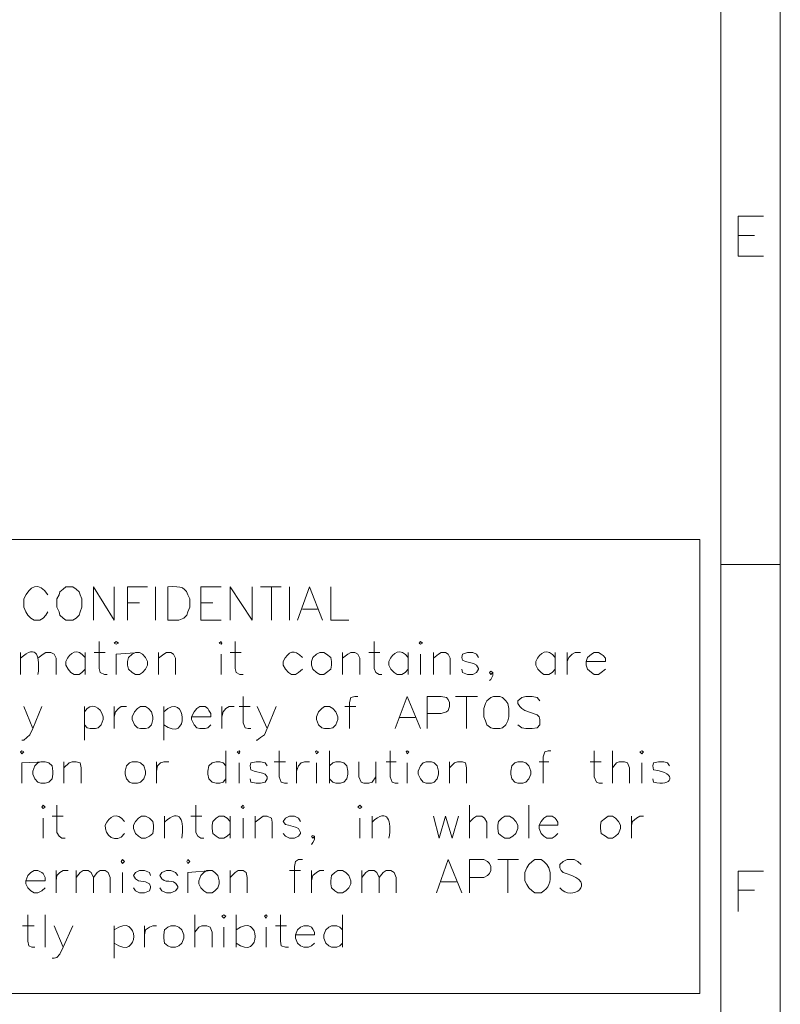
# Model space of a CAD drawing. Units: millimetres. Extents: x 0.2 to 19.9, y -14.7 to -0.8.
# Drawn here: x 17.6 to 19.9, y -12.1 to -9.1 of the extents above; entities that cross this region are included whole.
import ezdxf

# ---------------------------------------------------------------- set-up
doc = ezdxf.new("R2010")
doc.units = ezdxf.units.MM
doc.header["$MEASUREMENT"] = 0
doc.layers.get('0').update_dxf_attribs({"linetype": 'CONTINUOUS'})

msp = doc.modelspace()

# ---------------------------------------------------------------- linework, layer by layer
at = {"color": 7, "linetype": 'Continuous', "lineweight": 20, "true_color": 0x000007}
for p, q in [((19.7174, -1.0013), (19.7174, -14.5541)), ((19.7699, -9.7631), (19.8187, -9.7631)), ((19.7699, -9.8263), (19.8462, -9.8263)), ((19.7174, -10.7609), (19.8974, -10.7609)), ((18.0023, -10.8288), (18.0023, -10.9301)), ((18.0393, -10.9301), (18.0393, -10.8288)), ((18.3206, -10.8288), (18.3838, -10.8288)), ((18.354, -10.8288), (18.354, -10.9301)), ((18.4088, -10.8288), (18.4088, -10.9301)), ((17.9177, -10.8776), (17.9535, -10.8776)), ((18.1394, -10.8776), (18.1764, -10.8776)), ((18.4482, -10.8967), (18.4935, -10.8967)), ((18.1394, -10.9301), (18.2014, -10.9301)), ((17.5934, -11.0278), (17.5934, -11.0946)), ((17.7889, -11.0278), (17.7889, -11.0946)), ((17.8164, -11.0278), (17.8497, -11.0278)), ((17.8831, -11.0338), (17.9535, -11.0278)), ((17.8831, -11.0338), (17.8831, -11.0946)), ((18.0119, -11.0278), (18.0119, -11.0946)), ((18.2014, -11.0338), (18.2014, -11.0946)), ((18.2288, -11.0278), (18.2622, -11.0278)), ((18.5698, -11.0278), (18.5698, -11.0946)), ((18.6496, -11.0278), (18.683, -11.0278)), ((18.7689, -11.0278), (18.7689, -11.0946)), ((18.8058, -11.0338), (18.8058, -11.0946)), ((18.8451, -11.0278), (18.8451, -11.0946)), ((19.2147, -11.0278), (19.2147, -11.0946)), ((19.2505, -11.0278), (19.2505, -11.0946)), ((18.9119, -11.1613), (18.9787, -11.1613)), ((18.9453, -11.1613), (18.9453, -11.2591)), ((17.7866, -11.1923), (17.7866, -11.2937)), ((17.8772, -11.1923), (17.8772, -11.2591)), ((18.0274, -11.1923), (18.0274, -11.2937)), ((18.2038, -11.1923), (18.2038, -11.2591)), ((18.2562, -11.1923), (18.2896, -11.1923)), ((18.5769, -11.1923), (18.6103, -11.1923)), ((18.7438, -11.2257), (18.7903, -11.2257)), ((18.2157, -11.327), (18.2157, -11.4248)), ((18.5304, -11.327), (18.5304, -11.4248)), ((19.3887, -11.327), (19.3887, -11.4248)), ((17.597, -11.3628), (17.6674, -11.3604)), ((17.597, -11.3628), (17.597, -11.4248)), ((17.7246, -11.3604), (17.7246, -11.4248)), ((18.0059, -11.3604), (18.0059, -11.4248)), ((18.2562, -11.3628), (18.2562, -11.4248)), ((18.3623, -11.3604), (18.3969, -11.3604)), ((18.4303, -11.3604), (18.4303, -11.4248)), ((18.4911, -11.3628), (18.4911, -11.4248)), ((18.6711, -11.3604), (18.6711, -11.4248)), ((18.7021, -11.3604), (18.7319, -11.3604)), ((18.7653, -11.3628), (18.7653, -11.4248)), ((18.894, -11.3604), (18.894, -11.4248)), ((19.1658, -11.3604), (19.1956, -11.3604)), ((19.3208, -11.3604), (19.3542, -11.3604)), ((19.477, -11.3628), (19.477, -11.4248)), ((19.5127, -11.4212), (19.5103, -11.4117)), ((18.9548, -11.4916), (18.9548, -11.5917)), ((19.1348, -11.4916), (19.1348, -11.5917)), ((17.6888, -11.5249), (17.7222, -11.5249)), ((18.0297, -11.5249), (18.0297, -11.5917)), ((18.1096, -11.5249), (18.143, -11.5249)), ((18.2288, -11.5249), (18.2288, -11.5917)), ((18.3051, -11.5249), (18.3051, -11.5917)), ((18.6592, -11.5249), (18.6592, -11.5917)), ((19.446, -11.5249), (19.446, -11.5917)), ((17.6614, -11.5309), (17.6614, -11.5917)), ((18.2682, -11.5309), (18.2682, -11.5917)), ((18.6222, -11.5309), (18.6222, -11.5917)), ((19.0407, -11.6561), (19.1038, -11.6561)), ((19.0705, -11.6561), (19.0705, -11.7574)), ((17.7007, -11.6894), (17.7007, -11.7574)), ((17.7615, -11.6894), (17.7615, -11.7574)), ((17.9022, -11.6954), (17.9022, -11.7574)), ((18.1001, -11.6954), (18.174, -11.6894)), ((18.1001, -11.6954), (18.1001, -11.7574)), ((18.2288, -11.6894), (18.2288, -11.7574)), ((18.4088, -11.6894), (18.4422, -11.6894)), ((18.4756, -11.6894), (18.4756, -11.7574)), ((18.6282, -11.6894), (18.6282, -11.7574)), ((18.869, -11.724), (18.9155, -11.724)), ((19.7699, -11.7491), (19.8187, -11.7491)), ((17.6674, -11.8241), (17.6674, -11.9219)), ((18.1215, -11.8241), (18.1215, -11.9219)), ((18.2467, -11.8241), (18.2467, -11.9219)), ((18.5698, -11.8241), (18.5698, -11.9219)), ((17.5994, -11.8575), (17.634, -11.8575)), ((17.8772, -11.8575), (17.8772, -11.9553)), ((17.969, -11.8575), (17.969, -11.9219)), ((18.2098, -11.8611), (18.2098, -11.9219)), ((18.3385, -11.8611), (18.3385, -11.9219)), ((18.3659, -11.8575), (18.3993, -11.8575))]:
    msp.add_line(p, q, dxfattribs=at)
for points in [[(19.8974, -14.7341), (19.8974, -0.8213), (0.217, -0.8213), (0.217, -14.7341)], [(17.7305, -10.8288), (17.7222, -10.8359), (17.7127, -10.8443), (17.7103, -10.8538), (17.7031, -10.8657), (17.7031, -10.8907), (17.7103, -10.9051), (17.7127, -10.9146), (17.7222, -10.9241), (17.7305, -10.9301), (17.752, -10.9301), (17.7615, -10.9241), (17.7711, -10.9146), (17.7734, -10.9051), (17.7794, -10.8907), (17.7794, -10.8657), (17.7734, -10.8538), (17.7711, -10.8443), (17.7615, -10.8359), (17.752, -10.8288)], [(17.8772, -11.0004), (17.8831, -11.0028), (17.8903, -11.0004), (17.8831, -10.9945)], [(18.1955, -11.0004), (18.2014, -11.0028), (18.2038, -11.0004), (18.2014, -10.9945)], [(18.8022, -11.0004), (18.8058, -11.0028), (18.8118, -11.0004), (18.8058, -10.9945)], [(17.9415, -11.0278), (17.932, -11.0338), (17.9201, -11.0433), (17.9177, -11.0553), (17.9177, -11.0672), (17.9201, -11.0791), (17.932, -11.0886), (17.9415, -11.0946), (17.9535, -11.0946), (17.963, -11.0886), (17.9725, -11.0791), (17.9785, -11.0672), (17.9785, -11.0553), (17.9725, -11.0433), (17.963, -11.0338), (17.9535, -11.0278)], [(18.5006, -11.0278), (18.4911, -11.0338), (18.4792, -11.0433), (18.4756, -11.0553), (18.4756, -11.0672), (18.4792, -11.0791), (18.4911, -11.0886), (18.5006, -11.0946), (18.5126, -11.0946), (18.5209, -11.0886), (18.534, -11.0791), (18.5364, -11.0672), (18.5364, -11.0553), (18.534, -11.0433), (18.5209, -11.0338), (18.5126, -11.0278)], [(19.0275, -11.1613), (19.0192, -11.1649), (19.0073, -11.1745), (19.0037, -11.1828), (18.9977, -11.1983), (18.9977, -11.2233), (19.0037, -11.2353), (19.0073, -11.2472), (19.0192, -11.2567), (19.0275, -11.2591), (19.0466, -11.2591), (19.055, -11.2567), (19.0645, -11.2472), (19.0705, -11.2353), (19.074, -11.2233), (19.074, -11.1983), (19.0705, -11.1828), (19.0645, -11.1745), (19.055, -11.1649), (19.0466, -11.1613)], [(17.957, -11.1923), (17.9475, -11.1983), (17.9391, -11.2078), (17.932, -11.2233), (17.932, -11.2317), (17.9391, -11.2472), (17.9475, -11.2567), (17.957, -11.2591), (17.9725, -11.2591), (17.9809, -11.2567), (17.9904, -11.2472), (17.994, -11.2317), (17.994, -11.2233), (17.9904, -11.2078), (17.9809, -11.1983), (17.9725, -11.1923)], [(18.5149, -11.1923), (18.5066, -11.1983), (18.4971, -11.2078), (18.4911, -11.2233), (18.4911, -11.2317), (18.4971, -11.2472), (18.5066, -11.2567), (18.5149, -11.2591), (18.5304, -11.2591), (18.54, -11.2567), (18.5495, -11.2472), (18.5555, -11.2317), (18.5555, -11.2233), (18.5495, -11.2078), (18.54, -11.1983), (18.5304, -11.1923)], [(17.5934, -11.3294), (17.597, -11.3354), (17.603, -11.3294), (17.597, -11.327)], [(18.2503, -11.3294), (18.2562, -11.3354), (18.2586, -11.3294), (18.2562, -11.327)], [(18.4875, -11.3294), (18.4911, -11.3354), (18.4971, -11.3294), (18.4911, -11.327)], [(18.7629, -11.3294), (18.7653, -11.3354), (18.7712, -11.3294), (18.7653, -11.327)], [(19.471, -11.3294), (19.477, -11.3354), (19.4829, -11.3294), (19.477, -11.327)], [(17.6542, -11.3604), (17.6459, -11.3628), (17.6364, -11.3723), (17.6304, -11.3878), (17.6304, -11.3974), (17.6364, -11.4117), (17.6459, -11.4212), (17.6542, -11.4248), (17.6674, -11.4248), (17.6793, -11.4212), (17.6888, -11.4117), (17.6912, -11.3974), (17.6912, -11.3878), (17.6888, -11.3723), (17.6793, -11.3628), (17.6674, -11.3604)], [(17.932, -11.3604), (17.9237, -11.3628), (17.9141, -11.3723), (17.9105, -11.3878), (17.9105, -11.3974), (17.9141, -11.4117), (17.9237, -11.4212), (17.932, -11.4248), (17.9475, -11.4248), (17.957, -11.4212), (17.9666, -11.4117), (17.9725, -11.3974), (17.9725, -11.3878), (17.9666, -11.3723), (17.957, -11.3628), (17.9475, -11.3604)], [(18.8237, -11.3604), (18.8142, -11.3628), (18.8058, -11.3723), (18.7987, -11.3878), (18.7987, -11.3974), (18.8058, -11.4117), (18.8142, -11.4212), (18.8237, -11.4248), (18.8392, -11.4248), (18.8475, -11.4212), (18.8571, -11.4117), (18.8606, -11.3974), (18.8606, -11.3878), (18.8571, -11.3723), (18.8475, -11.3628), (18.8392, -11.3604)], [(19.1015, -11.3604), (19.0919, -11.3628), (19.0836, -11.3723), (19.08, -11.3878), (19.08, -11.3974), (19.0836, -11.4117), (19.0919, -11.4212), (19.1015, -11.4248), (19.1169, -11.4248), (19.1253, -11.4212), (19.1348, -11.4117), (19.1408, -11.3974), (19.1408, -11.3878), (19.1348, -11.3723), (19.1253, -11.3628), (19.1169, -11.3604)], [(17.6578, -11.4975), (17.6614, -11.5011), (17.6674, -11.4975), (17.6614, -11.4916)], [(18.2622, -11.4975), (18.2682, -11.5011), (18.2717, -11.4975), (18.2682, -11.4916)], [(18.6163, -11.4975), (18.6222, -11.5011), (18.6282, -11.4975), (18.6222, -11.4916)], [(17.9594, -11.5249), (17.9511, -11.5309), (17.9415, -11.5404), (17.9356, -11.5523), (17.9356, -11.5619), (17.9415, -11.5774), (17.9511, -11.5857), (17.9594, -11.5917), (17.9725, -11.5917), (17.9844, -11.5857), (17.994, -11.5774), (17.9964, -11.5619), (17.9964, -11.5523), (17.994, -11.5404), (17.9844, -11.5309), (17.9725, -11.5249)], [(19.0621, -11.5249), (19.0526, -11.5309), (19.043, -11.5404), (19.0407, -11.5523), (19.0407, -11.5619), (19.043, -11.5774), (19.0526, -11.5857), (19.0621, -11.5917), (19.0764, -11.5917), (19.086, -11.5857), (19.0955, -11.5774), (19.1015, -11.5619), (19.1015, -11.5523), (19.0955, -11.5404), (19.086, -11.5309), (19.0764, -11.5249)], [(19.3756, -11.5249), (19.3673, -11.5309), (19.3542, -11.5404), (19.3518, -11.5523), (19.3518, -11.5619), (19.3542, -11.5774), (19.3673, -11.5857), (19.3756, -11.5917), (19.3887, -11.5917), (19.3971, -11.5857), (19.4066, -11.5774), (19.4126, -11.5619), (19.4126, -11.5523), (19.4066, -11.5404), (19.3971, -11.5309), (19.3887, -11.5249)], [(17.8986, -11.662), (17.9022, -11.668), (17.9082, -11.662), (17.9022, -11.6561)], [(18.0977, -11.662), (18.1001, -11.668), (18.106, -11.662), (18.1001, -11.6561)], [(18.1585, -11.6894), (18.149, -11.6954), (18.1394, -11.7049), (18.1335, -11.7204), (18.1335, -11.73), (18.1394, -11.7419), (18.149, -11.7514), (18.1585, -11.7574), (18.174, -11.7574), (18.1823, -11.7514), (18.1919, -11.7419), (18.1955, -11.73), (18.1955, -11.7204), (18.1919, -11.7049), (18.1823, -11.6954), (18.174, -11.6894)], [(18.5555, -11.6894), (18.5459, -11.6954), (18.5364, -11.7049), (18.534, -11.7204), (18.534, -11.73), (18.5364, -11.7419), (18.5459, -11.7514), (18.5555, -11.7574), (18.5698, -11.7574), (18.5793, -11.7514), (18.5888, -11.7419), (18.5948, -11.73), (18.5948, -11.7204), (18.5888, -11.7049), (18.5793, -11.6954), (18.5698, -11.6894)], [(18.2038, -11.8277), (18.2098, -11.8337), (18.2157, -11.8277), (18.2098, -11.8241)], [(18.3325, -11.8277), (18.3385, -11.8337), (18.3409, -11.8277), (18.3385, -11.8241)], [(18.0488, -11.8575), (18.0393, -11.8611), (18.0297, -11.8694), (18.0274, -11.8849), (18.0274, -11.8945), (18.0297, -11.91), (18.0393, -11.9183), (18.0488, -11.9219), (18.0631, -11.9219), (18.0727, -11.9183), (18.0822, -11.91), (18.0882, -11.8945), (18.0882, -11.8849), (18.0822, -11.8694), (18.0727, -11.8611), (18.0631, -11.8575)]]:
    msp.add_lwpolyline(points, close=True, dxfattribs=at)
for points in [[(19.7699, -9.8263), (19.7699, -9.7047), (19.8462, -9.7047)], [(15.0757, -12.0626), (19.6534, -12.0626), (19.6534, -10.6857)], [(15.0757, -12.0626), (15.0757, -10.6857), (19.6534, -10.6857)], [(17.814, -10.9301), (17.814, -10.8288), (17.8772, -10.9301), (17.8772, -10.8288)], [(17.9177, -10.9301), (17.9177, -10.8288), (17.9785, -10.8288)], [(18.1394, -10.9301), (18.1394, -10.8288), (18.2014, -10.8288)], [(18.2288, -10.9301), (18.2288, -10.8288), (18.2956, -10.9301), (18.2956, -10.8288)], [(18.4327, -10.9301), (18.4696, -10.8288), (18.509, -10.9301)], [(18.534, -10.8288), (18.534, -10.9301), (18.5888, -10.9301)], [(17.603, -10.8657), (17.603, -10.8907), (17.6089, -10.9051), (17.6149, -10.9146), (17.6244, -10.9241), (17.634, -10.9301), (17.6519, -10.9301), (17.6614, -10.9241), (17.6697, -10.9146), (17.6757, -10.9051)], [(18.106, -10.8657), (18.106, -10.8907), (18.1001, -10.9051), (18.0977, -10.9146), (18.0882, -10.9241), (18.0727, -10.9301), (18.0393, -10.9301)], [(17.8319, -10.9945), (17.8319, -11.0767), (17.8342, -11.0886), (17.8474, -11.0946), (17.8557, -11.0946)], [(18.2443, -10.9945), (18.2443, -11.0767), (18.2467, -11.0886), (18.2586, -11.0946), (18.2682, -11.0946)], [(18.6651, -10.9945), (18.6651, -11.0767), (18.6711, -11.0886), (18.6806, -11.0946), (18.689, -11.0946)], [(17.6459, -11.0457), (17.6614, -11.0338), (17.6697, -11.0278), (17.6852, -11.0278), (17.6948, -11.0338), (17.7007, -11.0457), (17.7007, -11.0946)], [(18.0119, -11.0457), (18.0274, -11.0338), (18.0357, -11.0278), (18.0488, -11.0278), (18.0572, -11.0338), (18.0631, -11.0457), (18.0631, -11.0946)], [(18.5698, -11.0457), (18.5853, -11.0338), (18.5948, -11.0278), (18.6067, -11.0278), (18.6163, -11.0338), (18.6222, -11.0457), (18.6222, -11.0946)], [(18.8451, -11.0457), (18.8606, -11.0338), (18.869, -11.0278), (18.8821, -11.0278), (18.8904, -11.0338), (18.8964, -11.0457), (18.8964, -11.0946)], [(18.9822, -11.0433), (18.9763, -11.0338), (18.9644, -11.0278), (18.9489, -11.0278), (18.9334, -11.0338), (18.931, -11.0433), (18.9334, -11.0517), (18.9429, -11.0553), (18.9667, -11.0612), (18.9763, -11.0672), (18.9822, -11.0767), (18.9822, -11.0791), (18.9763, -11.0886), (18.9644, -11.0946), (18.9489, -11.0946), (18.9334, -11.0886), (18.931, -11.0791)], [(19.2505, -11.0553), (19.2564, -11.0433), (19.266, -11.0338), (19.2755, -11.0278), (19.291, -11.0278)], [(19.3089, -11.0553), (19.3673, -11.0553), (19.3673, -11.0457), (19.3601, -11.0374), (19.3542, -11.0338), (19.3458, -11.0278), (19.3327, -11.0278), (19.3244, -11.0338), (19.3125, -11.0433), (19.3089, -11.0553), (19.3089, -11.0672), (19.3125, -11.0791), (19.3244, -11.0886), (19.3327, -11.0946), (19.3458, -11.0946), (19.3542, -11.0886), (19.3673, -11.0791)], [(17.7305, -11.0553), (17.7305, -11.0672), (17.7377, -11.0791), (17.746, -11.0886), (17.7556, -11.0946), (17.7711, -11.0946), (17.7794, -11.0886), (17.7889, -11.0791)], [(18.3898, -11.0553), (18.3898, -11.0672), (18.3969, -11.0791), (18.4053, -11.0886), (18.4148, -11.0946), (18.4267, -11.0946), (18.4363, -11.0886), (18.4482, -11.0791)], [(18.7104, -11.0553), (18.7104, -11.0672), (18.7164, -11.0791), (18.7259, -11.0886), (18.7355, -11.0946), (18.7498, -11.0946), (18.7593, -11.0886), (18.7689, -11.0791)], [(19.1563, -11.0553), (19.1563, -11.0672), (19.1622, -11.0791), (19.1718, -11.0886), (19.1801, -11.0946), (19.1956, -11.0946), (19.2052, -11.0886), (19.2147, -11.0791)], [(19.0252, -11.0886), (19.0192, -11.0946), (19.0156, -11.0886), (19.0192, -11.0851), (19.0252, -11.0886), (19.0252, -11.0982), (19.0192, -11.1101), (19.0156, -11.1137)], [(18.2682, -11.1613), (18.2682, -11.2412), (18.2741, -11.2567), (18.2837, -11.2591), (18.292, -11.2591)], [(18.6163, -11.1613), (18.6067, -11.1613), (18.5948, -11.1649), (18.5912, -11.1804), (18.5912, -11.2591)], [(18.7295, -11.2591), (18.7653, -11.1613), (18.8058, -11.2591)], [(18.8261, -11.2591), (18.8261, -11.1613), (18.869, -11.1613), (18.8845, -11.1649), (18.8904, -11.1709), (18.894, -11.1804), (18.894, -11.1923), (18.8904, -11.2043), (18.8845, -11.2078), (18.869, -11.2138), (18.8261, -11.2138)], [(19.1682, -11.1745), (19.1599, -11.1649), (19.1444, -11.1613), (19.1253, -11.1613), (19.1134, -11.1649), (19.1015, -11.1745), (19.1015, -11.1828), (19.1074, -11.1923), (19.1134, -11.1983), (19.1229, -11.2043), (19.1599, -11.2174), (19.1658, -11.2233), (19.1682, -11.2317), (19.1682, -11.2472), (19.1599, -11.2567), (19.1444, -11.2591), (19.1253, -11.2591), (19.1134, -11.2567), (19.1015, -11.2472)], [(17.603, -11.1923), (17.6304, -11.2591), (17.6578, -11.1923)], [(17.8772, -11.2233), (17.8807, -11.2078), (17.8903, -11.1983), (17.8986, -11.1923), (17.9141, -11.1923)], [(18.112, -11.2233), (18.1704, -11.2233), (18.1704, -11.2138), (18.1645, -11.2043), (18.1609, -11.1983), (18.1525, -11.1923), (18.137, -11.1923), (18.1275, -11.1983), (18.1192, -11.2078), (18.112, -11.2233), (18.112, -11.2317), (18.1192, -11.2472), (18.1275, -11.2567), (18.137, -11.2591), (18.1525, -11.2591), (18.1609, -11.2567), (18.1704, -11.2472)], [(18.2038, -11.2233), (18.2074, -11.2078), (18.2157, -11.1983), (18.2253, -11.1923), (18.2408, -11.1923)], [(18.3111, -11.1923), (18.3409, -11.2591), (18.3683, -11.1923)], [(17.8438, -11.2233), (17.8438, -11.2317), (17.8378, -11.2472), (17.8283, -11.2567), (17.8199, -11.2591), (17.8044, -11.2591), (17.7949, -11.2567), (17.7866, -11.2472)], [(17.6304, -11.2591), (17.6209, -11.2782), (17.6125, -11.2865), (17.603, -11.2937), (17.597, -11.2937)], [(18.3409, -11.2591), (18.3325, -11.2782), (18.3206, -11.2865), (18.3111, -11.2937), (18.3075, -11.2937)], [(18.3778, -11.327), (18.3778, -11.4057), (18.3838, -11.4212), (18.3933, -11.4248), (18.4029, -11.4248)], [(18.714, -11.327), (18.714, -11.4057), (18.72, -11.4212), (18.7295, -11.4248), (18.7379, -11.4248)], [(19.2016, -11.327), (19.1932, -11.327), (19.1837, -11.3294), (19.1777, -11.3449), (19.1777, -11.4248)], [(19.3327, -11.327), (19.3327, -11.4057), (19.3399, -11.4212), (19.3482, -11.4248), (19.3578, -11.4248)], [(17.7246, -11.3783), (17.7401, -11.3628), (17.7496, -11.3604), (17.7615, -11.3604), (17.7734, -11.3628), (17.777, -11.3783), (17.777, -11.4248)], [(18.0059, -11.3878), (18.0083, -11.3723), (18.0178, -11.3628), (18.0274, -11.3604), (18.0429, -11.3604)], [(18.2157, -11.3723), (18.2074, -11.3628), (18.1978, -11.3604), (18.1859, -11.3604), (18.174, -11.3628), (18.1645, -11.3723), (18.1609, -11.3878), (18.1609, -11.3974), (18.1645, -11.4117), (18.174, -11.4212), (18.1859, -11.4248), (18.1978, -11.4248), (18.2074, -11.4212), (18.2157, -11.4117)], [(18.3409, -11.3723), (18.3349, -11.3628), (18.3206, -11.3604), (18.3075, -11.3604), (18.292, -11.3628), (18.2896, -11.3723), (18.292, -11.3843), (18.3015, -11.3878), (18.3266, -11.3938), (18.3349, -11.3974), (18.3409, -11.4057), (18.3409, -11.4117), (18.3349, -11.4212), (18.3206, -11.4248), (18.3075, -11.4248), (18.292, -11.4212), (18.2896, -11.4117)], [(18.4303, -11.3878), (18.4363, -11.3723), (18.4446, -11.3628), (18.4541, -11.3604), (18.4696, -11.3604)], [(18.5304, -11.3723), (18.54, -11.3628), (18.5495, -11.3604), (18.5638, -11.3604), (18.5733, -11.3628), (18.5829, -11.3723), (18.5853, -11.3878), (18.5853, -11.3974), (18.5829, -11.4117), (18.5733, -11.4212), (18.5638, -11.4248), (18.5495, -11.4248), (18.54, -11.4212), (18.5304, -11.4117)], [(18.6186, -11.3604), (18.6186, -11.4057), (18.6258, -11.4212), (18.6341, -11.4248), (18.6496, -11.4248), (18.6592, -11.4212), (18.6711, -11.4057)], [(18.894, -11.3783), (18.9095, -11.3628), (18.9179, -11.3604), (18.9334, -11.3604), (18.9429, -11.3628), (18.9453, -11.3783), (18.9453, -11.4248)], [(19.3887, -11.3783), (19.4007, -11.3628), (19.409, -11.3604), (19.4245, -11.3604), (19.434, -11.3628), (19.44, -11.3783), (19.44, -11.4248)], [(19.5616, -11.3723), (19.5556, -11.3628), (19.5437, -11.3604), (19.5282, -11.3604), (19.5127, -11.3628), (19.5103, -11.3723), (19.5127, -11.3843)], [(17.7031, -11.4916), (17.7031, -11.5738), (17.7103, -11.5857), (17.7186, -11.5917), (17.7281, -11.5917)], [(18.1251, -11.4916), (18.1251, -11.5738), (18.1311, -11.5857), (18.1394, -11.5917), (18.149, -11.5917)], [(18.2288, -11.5404), (18.2193, -11.5309), (18.2098, -11.5249), (18.1955, -11.5249), (18.1859, -11.5309), (18.1764, -11.5404), (18.174, -11.5523), (18.174, -11.5619), (18.1764, -11.5774), (18.1859, -11.5857), (18.1955, -11.5917), (18.2098, -11.5917), (18.2193, -11.5857), (18.2288, -11.5774)], [(18.3051, -11.5428), (18.3206, -11.5309), (18.329, -11.5249), (18.3409, -11.5249), (18.354, -11.5309), (18.3564, -11.5428), (18.3564, -11.5917)], [(18.4422, -11.5404), (18.4363, -11.5309), (18.4243, -11.5249), (18.4088, -11.5249), (18.3969, -11.5309), (18.3898, -11.5404), (18.3969, -11.55), (18.4053, -11.5523), (18.4267, -11.5583), (18.4363, -11.5619), (18.4422, -11.5738), (18.4422, -11.5774), (18.4363, -11.5857), (18.4243, -11.5917), (18.4088, -11.5917), (18.3969, -11.5857), (18.3898, -11.5774)], [(18.8451, -11.5249), (18.863, -11.5917), (18.8821, -11.5249), (18.9024, -11.5917), (18.9214, -11.5249)], [(18.9548, -11.5428), (18.9667, -11.5309), (18.9763, -11.5249), (18.9918, -11.5249), (19.0001, -11.5309), (19.0073, -11.5428), (19.0073, -11.5917)], [(19.1658, -11.5523), (19.223, -11.5523), (19.223, -11.5428), (19.2171, -11.5345), (19.2147, -11.5309), (19.2052, -11.5249), (19.1897, -11.5249), (19.1801, -11.5309), (19.1718, -11.5404), (19.1658, -11.5523), (19.1658, -11.5619), (19.1718, -11.5774), (19.1801, -11.5857), (19.1897, -11.5917), (19.2052, -11.5917), (19.2147, -11.5857), (19.223, -11.5774)], [(19.446, -11.5523), (19.4495, -11.5404), (19.4615, -11.5309), (19.471, -11.5249), (19.4829, -11.5249)], [(18.4851, -11.5857), (18.4792, -11.5917), (18.4756, -11.5857), (18.4792, -11.5833), (18.4851, -11.5857), (18.4851, -11.5953), (18.4792, -11.6048), (18.4756, -11.6108)], [(18.4482, -11.6561), (18.4363, -11.6561), (18.4267, -11.662), (18.4243, -11.6775), (18.4243, -11.7574)], [(18.8547, -11.7574), (18.8904, -11.6561), (18.931, -11.7574)], [(18.9548, -11.7574), (18.9548, -11.6561), (18.9977, -11.6561), (19.0097, -11.662), (19.0156, -11.668), (19.0192, -11.6775), (19.0192, -11.6894), (19.0156, -11.699), (19.0097, -11.7049), (18.9977, -11.7109), (18.9548, -11.7109)], [(19.1527, -11.6561), (19.1444, -11.662), (19.1348, -11.6716), (19.1289, -11.6811), (19.1229, -11.6954), (19.1229, -11.7204), (19.1289, -11.7324), (19.1348, -11.7419), (19.1444, -11.7514), (19.1527, -11.7574), (19.1718, -11.7574)], [(19.1992, -11.6954), (19.1956, -11.6811), (19.1897, -11.6716), (19.1801, -11.662), (19.1718, -11.6561), (19.1527, -11.6561)], [(19.2934, -11.6716), (19.2838, -11.662), (19.2719, -11.6561), (19.2505, -11.6561), (19.2385, -11.662), (19.229, -11.6716), (19.229, -11.6811), (19.2326, -11.6894), (19.2385, -11.6954), (19.2481, -11.699)], [(17.6089, -11.7204), (17.6674, -11.7204), (17.6674, -11.7109), (17.6614, -11.699), (17.6578, -11.6954), (17.6459, -11.6894), (17.634, -11.6894), (17.6244, -11.6954), (17.6149, -11.7049), (17.6089, -11.7204), (17.6089, -11.73), (17.6149, -11.7419), (17.6244, -11.7514), (17.634, -11.7574), (17.6459, -11.7574), (17.6578, -11.7514), (17.6674, -11.7419)], [(17.7007, -11.7204), (17.7031, -11.7049), (17.7127, -11.6954), (17.7222, -11.6894), (17.7377, -11.6894)], [(17.7615, -11.7109), (17.7734, -11.6954), (17.783, -11.6894), (17.7985, -11.6894), (17.8068, -11.6954), (17.814, -11.7109), (17.814, -11.7574)], [(17.814, -11.7109), (17.8259, -11.6954), (17.8342, -11.6894), (17.8497, -11.6894), (17.8593, -11.6954), (17.8652, -11.7109), (17.8652, -11.7574)], [(17.9868, -11.7049), (17.9844, -11.6954), (17.969, -11.6894), (17.9535, -11.6894), (17.9415, -11.6954), (17.9356, -11.7049), (17.9415, -11.7145), (17.9511, -11.7204), (17.9725, -11.724), (17.9844, -11.73), (17.9868, -11.7383), (17.9868, -11.7419), (17.9844, -11.7514), (17.969, -11.7574), (17.9535, -11.7574), (17.9415, -11.7514), (17.9356, -11.7419)], [(18.0703, -11.7049), (18.0631, -11.6954), (18.0488, -11.6894), (18.0357, -11.6894), (18.0214, -11.6954), (18.0154, -11.7049)], [(18.2288, -11.7109), (18.2443, -11.6954), (18.2527, -11.6894), (18.2682, -11.6894), (18.2777, -11.6954), (18.2801, -11.7109), (18.2801, -11.7574)], [(18.4756, -11.7204), (18.4792, -11.7049), (18.4911, -11.6954), (18.5006, -11.6894), (18.5126, -11.6894)], [(18.6282, -11.7109), (18.6401, -11.6954), (18.6496, -11.6894), (18.6651, -11.6894), (18.6735, -11.6954), (18.6806, -11.7109), (18.6806, -11.7574)], [(18.6806, -11.7109), (18.6926, -11.6954), (18.7021, -11.6894), (18.7164, -11.6894), (18.7259, -11.6954), (18.7319, -11.7109), (18.7319, -11.7574)], [(19.7699, -11.8135), (19.7699, -11.6919), (19.8462, -11.6919)], [(18.0703, -11.7383), (18.0703, -11.7419), (18.0631, -11.7514), (18.0488, -11.7574), (18.0357, -11.7574), (18.0214, -11.7514), (18.0154, -11.7419)], [(17.6149, -11.8241), (17.6149, -11.904), (17.6185, -11.9183), (17.6268, -11.9219), (17.6364, -11.9219)], [(18.3814, -11.8241), (18.3814, -11.904), (18.3838, -11.9183), (18.3969, -11.9219), (18.4053, -11.9219)], [(17.6948, -11.8575), (17.7222, -11.9219), (17.752, -11.8575)], [(17.969, -11.8849), (17.9725, -11.8694), (17.9844, -11.8611), (17.994, -11.8575), (18.0059, -11.8575)], [(18.1215, -11.8766), (18.1335, -11.8611), (18.143, -11.8575), (18.1585, -11.8575), (18.168, -11.8611), (18.174, -11.8766), (18.174, -11.9219)], [(18.4267, -11.8849), (18.4851, -11.8849), (18.4851, -11.8766), (18.4792, -11.8671), (18.4756, -11.8611), (18.4661, -11.8575), (18.4518, -11.8575), (18.4422, -11.8611), (18.4327, -11.8694), (18.4267, -11.8849), (18.4267, -11.8945), (18.4327, -11.91), (18.4422, -11.9183), (18.4518, -11.9219), (18.4661, -11.9219), (18.4756, -11.9183), (18.4851, -11.91)], [(18.5698, -11.8694), (18.5614, -11.8611), (18.5519, -11.8575), (18.5364, -11.8575), (18.528, -11.8611), (18.5185, -11.8694), (18.5126, -11.8849), (18.5126, -11.8945), (18.5185, -11.91), (18.528, -11.9183), (18.5364, -11.9219), (18.5519, -11.9219), (18.5614, -11.9183), (18.5698, -11.91)], [(17.7222, -11.9219), (17.7127, -11.9434), (17.7031, -11.9529), (17.6948, -11.9553), (17.6888, -11.9553)]]:
    msp.add_lwpolyline(points, dxfattribs=at)
for points in [[(17.6757, -10.8538), (17.6495, -10.8097), (17.6197, -10.8276), (17.603, -10.8657)], [(18.0393, -10.8288), (18.0846, -10.8276), (18.0917, -10.8276), (18.106, -10.8657)], [(17.5934, -11.0457), (17.6435, -10.9992), (17.653, -11.0433), (17.6459, -11.0946)], [(17.7889, -11.0433), (17.7663, -11.0135), (17.7436, -11.0266), (17.7305, -11.0553)], [(18.4482, -11.0433), (18.422, -11.0171), (18.4065, -11.0231), (18.3898, -11.0553)], [(18.7689, -11.0433), (18.7462, -11.0135), (18.7224, -11.0266), (18.7104, -11.0553)], [(19.2147, -11.0433), (19.1921, -11.0135), (19.1682, -11.0266), (19.1563, -11.0553)], [(18.0274, -11.2078), (18.0989, -11.1423), (18.106, -11.308), (18.0274, -11.2472)], [(17.7866, -11.2078), (17.808, -11.178), (17.8354, -11.1923), (17.8438, -11.2233)], [(19.5127, -11.3843), (19.589, -11.3938), (19.5688, -11.4379), (19.5127, -11.4212)], [(18.0297, -11.5428), (18.0798, -11.4963), (18.0894, -11.5404), (18.0822, -11.5917)], [(18.6592, -11.5428), (18.7081, -11.4963), (18.7188, -11.5404), (18.7104, -11.5917)], [(18.0154, -11.7049), (18.0309, -11.7383), (18.0536, -11.7061), (18.0703, -11.7383)], [(19.1718, -11.7574), (19.1968, -11.7407), (19.2016, -11.7264), (19.1992, -11.6954)], [(19.2481, -11.699), (19.3482, -11.7264), (19.2624, -11.7872), (19.229, -11.7419)], [(17.8772, -11.8694), (17.9558, -11.8122), (17.9558, -11.9672), (17.8772, -11.91)], [(18.2467, -11.8694), (18.3242, -11.8122), (18.3242, -11.9672), (18.2467, -11.91)]]:
    msp.add_open_spline(points, degree=3, dxfattribs=at)
msp.add_open_spline([(17.9082, -11.5404), (17.8855, -11.5106), (17.8629, -11.5249), (17.8497, -11.5523), (17.8497, -11.5523), (17.8474, -11.5798), (17.8819, -11.6143), (17.9082, -11.5774)], degree=3, knots=[0, 0, 0, 0, 0.125, 0.125, 0.125, 0.125001, 1, 1, 1, 1], dxfattribs=at)

doc.saveas('drawing.dxf')
